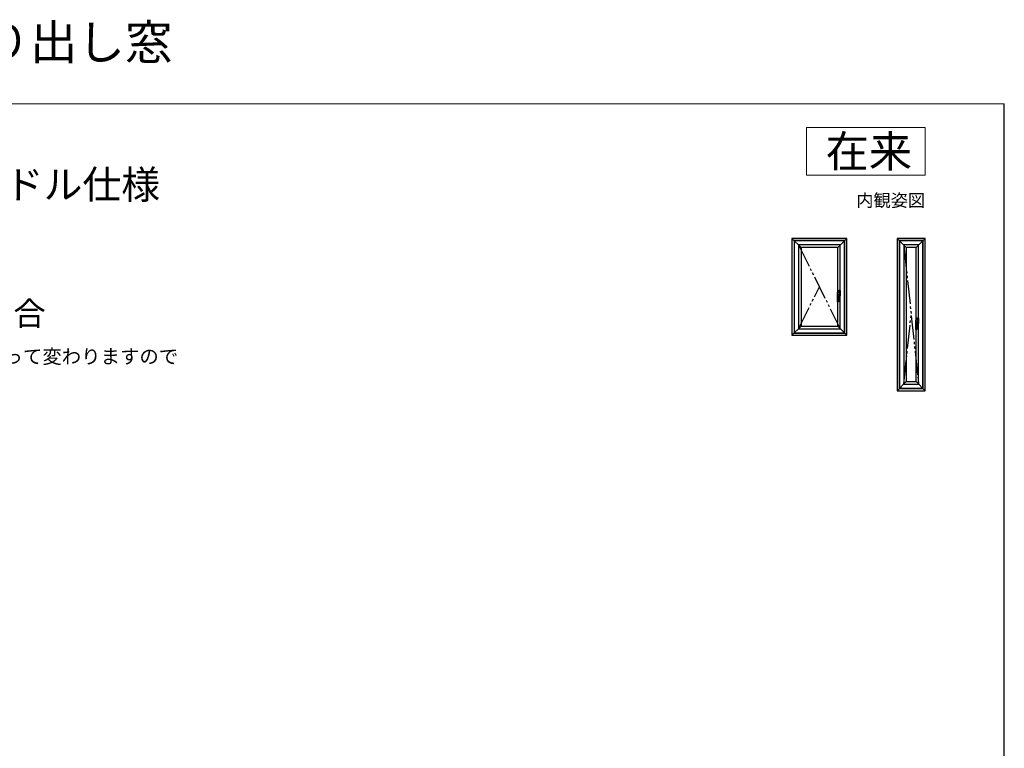
# Model space of a CAD drawing. Extents: x 0 to 1050, y 0 to 1583.
# Drawn here: x 427 to 1050, y 1123 to 1583 of the extents above; entities that cross this region are included whole.
import ezdxf
from ezdxf.enums import TextEntityAlignment as Align

# ---------------------------------------------------------------- set-up
doc = ezdxf.new("R2010")
doc.units = 0
for name, pattern in [('HIDDEN', [9.525, 6.35, -3.175]), ('PHANTOM2', [31.75, 15.875, -3.175, 3.175, -3.175, 3.175, -3.175]), ('YDIVIDE_1', [15, 10, -1, 1, -1, 1, -1]), ('YDOT_1', [2, 1, -1])]:
    doc.linetypes.add(name, pattern=pattern)
for name, color, linetype, lineweight in [('USER1', 3, 'CONTINUOUS', 13), ('YKK_A1', 4, 'CONTINUOUS', 30), ('YKK_ZWAK', 7, 'CONTINUOUS', 30)]:
    doc.layers.add(name, color=color, linetype=linetype, lineweight=lineweight)
doc.styles.get("Standard").update_dxf_attribs({"font": 'txt', "bigfont": 'BIGFONT'})

msp = doc.modelspace()

# ---------------------------------------------------------------- linework, layer by layer
at = {"layer": 'USER1'}
for p, q in [((925, 1515), (1000, 1515)), ((925, 1485), (925, 1515)), ((1000, 1515), (1000, 1485)), ((1000, 1485), (925, 1485))]:
    msp.add_line(p, q, dxfattribs=at)
at = {"layer": 'YKK_A1'}
for p, q in [((950.46, 1445), (915.66, 1445)), ((915.66, 1445), (915.66, 1383.7)), ((915.66, 1445), (921.46, 1439.2)), ((950.46, 1445), (944.66, 1439.2)), ((950.46, 1383.7), (950.46, 1445)), ((1000, 1445), (982.2, 1445)), ((982.2, 1445), (982.2, 1348.7)), ((982.2, 1445), (988, 1439.2)), ((1000, 1445), (994.2, 1439.2)), ((1000, 1348.7), (1000, 1445)), ((949.06, 1443.6), (917.06, 1443.6)), ((917.06, 1443.6), (917.06, 1385.1)), ((948.91, 1443.45), (917.21, 1443.45)), ((917.21, 1443.45), (917.21, 1385.25)), ((946.26, 1440.8), (919.86, 1440.8)), ((919.86, 1440.8), (919.86, 1387.9)), ((921.46, 1439.2), (921.46, 1389.5)), ((944.66, 1439.2), (921.46, 1439.2)), ((944.66, 1410.86), (944.66, 1439.2)), ((946.26, 1387.9), (946.26, 1440.8)), ((948.91, 1385.25), (948.91, 1443.45)), ((949.06, 1385.1), (949.06, 1443.6)), ((998.6, 1443.6), (983.6, 1443.6)), ((983.6, 1443.6), (983.6, 1350.1)), ((998.45, 1443.45), (983.75, 1443.45)), ((983.75, 1443.45), (983.75, 1350.25)), ((995.8, 1440.8), (986.4, 1440.8)), ((986.4, 1440.8), (986.4, 1352.9)), ((988, 1439.2), (988, 1354.5)), ((994.2, 1439.2), (988, 1439.2)), ((994.2, 1393.36), (994.2, 1439.2)), ((995.8, 1352.9), (995.8, 1440.8)), ((998.45, 1350.25), (998.45, 1443.45)), ((998.6, 1350.1), (998.6, 1443.6)), ((944.47, 1404.9), (944.47, 1410.76)), ((944.71, 1410.87), (944.71, 1412.05)), ((944.71, 1411.28), (946.06, 1411.28)), ((946.11, 1411.28), (944.73, 1411.28)), ((944.75, 1411.28), (944.75, 1412)), ((944.76, 1412.1), (946.06, 1412.1)), ((945.21, 1412.05), (944.8, 1412.05)), ((946.11, 1409.43), (945.07, 1409.43)), ((945.07, 1409.43), (946.06, 1409.43)), ((945.07, 1409.4), (945.07, 1404.9)), ((945.21, 1408.65), (945.07, 1408.65)), ((945.07, 1408.6), (946.06, 1408.6)), ((945.11, 1410.9), (945.41, 1410.9)), ((945.21, 1412.05), (945.21, 1412.05)), ((945.21, 1412.05), (945.61, 1412.05)), ((945.61, 1408.65), (945.21, 1408.65)), ((945.21, 1408.65), (945.21, 1408.65)), ((945.61, 1412.05), (945.61, 1412.05)), ((946.01, 1412.05), (945.61, 1412.05)), ((945.61, 1408.65), (945.61, 1408.65)), ((946.01, 1408.65), (945.61, 1408.65)), ((946.06, 1411.28), (946.06, 1412)), ((946.06, 1409.43), (946.06, 1408.7)), ((946.11, 1412.05), (946.11, 1408.65)), ((944.52, 1404.85), (945.02, 1404.85)), ((944.66, 1389.5), (944.66, 1404.85)), ((915.66, 1383.7), (921.46, 1389.5)), ((921.46, 1389.5), (944.66, 1389.5)), ((950.46, 1383.7), (944.66, 1389.5)), ((994.01, 1387.4), (994.01, 1393.26)), ((994.25, 1393.37), (994.25, 1394.55)), ((994.25, 1393.78), (995.6, 1393.78)), ((995.65, 1393.78), (994.27, 1393.78)), ((994.29, 1393.78), (994.29, 1394.5)), ((994.3, 1394.6), (995.6, 1394.6)), ((994.75, 1394.55), (994.34, 1394.55)), ((995.65, 1391.93), (994.61, 1391.93)), ((994.61, 1391.93), (995.6, 1391.93)), ((994.61, 1391.9), (994.61, 1387.4)), ((994.75, 1391.15), (994.61, 1391.15)), ((994.61, 1391.1), (995.6, 1391.1)), ((994.65, 1393.4), (994.95, 1393.4)), ((994.75, 1394.55), (994.75, 1394.55)), ((994.75, 1394.55), (995.15, 1394.55)), ((995.15, 1391.15), (994.75, 1391.15)), ((994.75, 1391.15), (994.75, 1391.15)), ((995.15, 1394.55), (995.15, 1394.55)), ((995.55, 1394.55), (995.15, 1394.55)), ((995.15, 1391.15), (995.15, 1391.15)), ((995.55, 1391.15), (995.15, 1391.15)), ((995.6, 1393.78), (995.6, 1394.5)), ((995.6, 1391.93), (995.6, 1391.2)), ((995.65, 1394.55), (995.65, 1391.15)), ((915.66, 1383.7), (950.46, 1383.7)), ((917.06, 1385.1), (949.06, 1385.1)), ((917.21, 1385.25), (948.91, 1385.25)), ((919.86, 1387.9), (946.26, 1387.9)), ((994.06, 1387.35), (994.56, 1387.35)), ((994.2, 1354.5), (994.2, 1387.35)), ((982.2, 1348.7), (988, 1354.5)), ((986.4, 1352.9), (995.8, 1352.9)), ((988, 1354.5), (994.2, 1354.5)), ((1000, 1348.7), (994.2, 1354.5)), ((982.2, 1348.7), (1000, 1348.7)), ((983.6, 1350.1), (998.6, 1350.1)), ((983.75, 1350.25), (998.45, 1350.25))]:
    msp.add_line(p, q, dxfattribs=at)
at = {"layer": 'YKK_A1', "linetype": 'YDIVIDE_1', "ltscale": 1.5}
for p, q in [((919.86, 1440.8), (946.26, 1387.9)), ((986.4, 1440.8), (995.8, 1352.9)), ((919.86, 1387.9), (933.06, 1414.35)), ((986.4, 1352.9), (991.1, 1396.85))]:
    msp.add_line(p, q, dxfattribs=at)
at = {"layer": 'YKK_A1', "linetype": 'PHANTOM2', "ltscale": 0.5}
for p, q in [((944.99, 1410.64), (945.01, 1410.66)), ((945.27, 1410.76), (945.18, 1410.74)), ((945.36, 1410.78), (945.27, 1410.76)), ((945.07, 1404.9), (944.47, 1404.9)), ((994.53, 1393.14), (994.55, 1393.16)), ((994.81, 1393.26), (994.73, 1393.24)), ((994.9, 1393.28), (994.81, 1393.26)), ((994.61, 1387.4), (994.01, 1387.4))]:
    msp.add_line(p, q, dxfattribs=at)
at = {"layer": 'YKK_A1', "linetype": 'YDOT_1'}
for p, q in [((945.57, 1409.21), (945.25, 1409.21)), ((945.25, 1409.21), (945.25, 1408.88)), ((945.25, 1408.88), (945.57, 1408.88)), ((945.57, 1408.88), (945.57, 1409.21)), ((995.11, 1391.71), (994.79, 1391.71)), ((994.79, 1391.71), (994.79, 1391.38)), ((994.79, 1391.38), (995.11, 1391.38)), ((995.11, 1391.38), (995.11, 1391.71))]:
    msp.add_line(p, q, dxfattribs=at)
at = {"layer": 'YKK_A1', "linetype": 'Continuous'}
for p, q in [((945.25, 1409.2), (945.28, 1409.2)), ((945.25, 1409.2), (945.29, 1409.12)), ((945.26, 1409.03), (945.26, 1409.01)), ((945.26, 1409.01), (945.3, 1409.01)), ((945.28, 1409.2), (945.31, 1409.15)), ((945.29, 1409.08), (945.29, 1409.12)), ((945.29, 1409.08), (945.32, 1409.08)), ((945.41, 1408.89), (945.29, 1408.89)), ((945.3, 1409.01), (945.3, 1409.01)), ((945.3, 1408.94), (945.3, 1408.94)), ((945.33, 1409.2), (945.31, 1409.15)), ((945.31, 1408.93), (945.36, 1408.93)), ((945.37, 1409.2), (945.32, 1409.12)), ((945.32, 1409.08), (945.32, 1409.12)), ((945.35, 1409.03), (945.32, 1409.03)), ((945.33, 1409.2), (945.37, 1409.2)), ((945.35, 1408.96), (945.35, 1408.99)), ((945.36, 1409.02), (945.36, 1408.93)), ((945.37, 1409.2), (945.4, 1409.2)), ((945.37, 1409.2), (945.37, 1409.08)), ((945.37, 1409.08), (945.4, 1409.08)), ((945.4, 1409.15), (945.43, 1409.2)), ((945.4, 1409.2), (945.4, 1409.15)), ((945.4, 1409.13), (945.4, 1409.08)), ((945.4, 1409.13), (945.43, 1409.13)), ((945.41, 1408.89), (945.41, 1409.02)), ((945.43, 1409.2), (945.46, 1409.2)), ((945.46, 1409.2), (945.43, 1409.15)), ((945.44, 1409.15), (945.43, 1409.15)), ((945.43, 1409.12), (945.43, 1409.08)), ((945.43, 1409.08), (945.46, 1409.08)), ((945.43, 1409.06), (945.53, 1409.06)), ((945.43, 1408.89), (945.43, 1409.06)), ((945.43, 1408.89), (945.47, 1408.89)), ((945.46, 1409.08), (945.46, 1409.13)), ((945.47, 1409.2), (945.5, 1409.2)), ((945.47, 1409.2), (945.47, 1409.08)), ((945.47, 1409.08), (945.5, 1409.08)), ((945.47, 1408.89), (945.47, 1409.03)), ((945.52, 1409.03), (945.47, 1409.03)), ((945.48, 1408.97), (945.48, 1408.93)), ((945.52, 1408.97), (945.48, 1408.97)), ((945.53, 1408.93), (945.48, 1408.93)), ((945.5, 1409.2), (945.5, 1409.15)), ((945.5, 1409.15), (945.54, 1409.2)), ((945.5, 1409.13), (945.5, 1409.08)), ((945.5, 1409.13), (945.54, 1409.13)), ((945.54, 1409.2), (945.57, 1409.2)), ((945.57, 1409.2), (945.54, 1409.15)), ((945.55, 1409.15), (945.54, 1409.15)), ((945.54, 1409.12), (945.54, 1409.08)), ((945.54, 1409.08), (945.57, 1409.08)), ((945.57, 1409.08), (945.57, 1409.13)), ((994.79, 1391.7), (994.82, 1391.7)), ((994.79, 1391.7), (994.83, 1391.62)), ((994.8, 1391.53), (994.8, 1391.51)), ((994.8, 1391.51), (994.84, 1391.51)), ((994.82, 1391.7), (994.85, 1391.65)), ((994.83, 1391.58), (994.83, 1391.62)), ((994.83, 1391.58), (994.86, 1391.58)), ((994.95, 1391.39), (994.83, 1391.39)), ((994.84, 1391.51), (994.84, 1391.51)), ((994.84, 1391.44), (994.84, 1391.44)), ((994.87, 1391.7), (994.85, 1391.65)), ((994.85, 1391.43), (994.9, 1391.43)), ((994.91, 1391.7), (994.86, 1391.62)), ((994.86, 1391.58), (994.86, 1391.62)), ((994.89, 1391.53), (994.86, 1391.53)), ((994.87, 1391.7), (994.91, 1391.7)), ((994.89, 1391.46), (994.89, 1391.49)), ((994.9, 1391.52), (994.9, 1391.43)), ((994.91, 1391.7), (994.94, 1391.7)), ((994.91, 1391.7), (994.91, 1391.58)), ((994.91, 1391.58), (994.94, 1391.58)), ((994.94, 1391.65), (994.97, 1391.7)), ((994.94, 1391.7), (994.94, 1391.65)), ((994.94, 1391.63), (994.94, 1391.58)), ((994.94, 1391.63), (994.97, 1391.63)), ((994.95, 1391.39), (994.95, 1391.52)), ((994.97, 1391.7), (995, 1391.7)), ((995, 1391.7), (994.97, 1391.65)), ((994.98, 1391.65), (994.97, 1391.65)), ((994.97, 1391.62), (994.97, 1391.58)), ((994.97, 1391.58), (995, 1391.58)), ((994.97, 1391.56), (995.07, 1391.56)), ((994.97, 1391.39), (994.97, 1391.56)), ((994.97, 1391.39), (995.01, 1391.39)), ((995, 1391.58), (995, 1391.63)), ((995.01, 1391.39), (995.01, 1391.53)), ((995.06, 1391.53), (995.01, 1391.53)), ((995.02, 1391.7), (995.05, 1391.7)), ((995.02, 1391.7), (995.02, 1391.58)), ((995.02, 1391.58), (995.05, 1391.58)), ((995.02, 1391.47), (995.02, 1391.43)), ((995.06, 1391.47), (995.02, 1391.47)), ((995.07, 1391.43), (995.02, 1391.43)), ((995.05, 1391.7), (995.05, 1391.65)), ((995.05, 1391.65), (995.08, 1391.7)), ((995.05, 1391.63), (995.05, 1391.58)), ((995.05, 1391.63), (995.08, 1391.63)), ((995.08, 1391.7), (995.11, 1391.7)), ((995.11, 1391.7), (995.08, 1391.65)), ((995.09, 1391.65), (995.08, 1391.65)), ((995.08, 1391.62), (995.08, 1391.58)), ((995.08, 1391.58), (995.11, 1391.58)), ((995.11, 1391.58), (995.11, 1391.63))]:
    msp.add_line(p, q, dxfattribs=at)
at = {"layer": 'YKK_A1', "linetype": 'HIDDEN', "ltscale": 0.5}
for p, q in [((945.3, 1411.64), (945.3, 1411.56)), ((945.51, 1411.64), (945.51, 1411.56)), ((994.84, 1394.14), (994.84, 1394.06)), ((995.05, 1394.14), (995.05, 1394.06))]:
    msp.add_line(p, q, dxfattribs=at)
for centre in [(945.41, 1411.6), (994.95, 1394.1)]:
    msp.add_circle(centre, 0.22, dxfattribs=at)
at = {"layer": 'YKK_A1'}
for centre, radius, start, end in [((944.76, 1412.05), 0.05, 90, 180), ((944.8, 1412), 0.05, 90, 180), ((945.47, 1409.4), 0.4, 92.28699, 180), ((945.41, 1408.38), 2.52, 79.35071, 90), ((945.41, 1412.33), 2.52, 270.80494, 280.64929), ((945.87, 1410.81), 0.05, 10.64929, 79.35071), ((945.87, 1409.89), 0.05, 280.64929, 349.35071), ((943.43, 1410.35), 2.52, 349.35071, 10.64929), ((946.01, 1412), 0.05, 0, 90), ((946.01, 1408.7), 0.05, 270, 0), ((946.06, 1412.05), 0.05, 0, 90), ((946.06, 1408.65), 0.05, 270, 0), ((944.52, 1404.9), 0.05, 180, 270), ((945.02, 1404.9), 0.05, 270, 0), ((994.3, 1394.55), 0.05, 90, 180), ((994.34, 1394.5), 0.05, 90, 180), ((995.01, 1391.9), 0.4, 92.28699, 180), ((994.95, 1390.88), 2.52, 79.35071, 90), ((994.95, 1394.83), 2.52, 270.80494, 280.64929), ((995.41, 1393.31), 0.05, 10.64929, 79.35071), ((995.41, 1392.39), 0.05, 280.64929, 349.35071), ((992.98, 1392.85), 2.52, 349.35071, 10.64929), ((995.55, 1394.5), 0.05, 0, 90), ((995.55, 1391.2), 0.05, 270, 0), ((995.6, 1394.55), 0.05, 0, 90), ((995.6, 1391.15), 0.05, 270, 0), ((994.06, 1387.4), 0.05, 180, 270), ((994.56, 1387.4), 0.05, 270, 0)]:
    msp.add_arc(centre, radius, start, end, dxfattribs=at)
at = {"layer": 'YKK_A1', "linetype": 'Continuous'}
for centre, radius, start, end in [((945.32, 1408.94), 0.0713, 153.38654, 215.68534), ((945.29, 1409.03), 0.0356, 105.46601, 180), ((945.29, 1408.95), 0.0392, 97.60411, 153.38654), ((945.29, 1408.92), 0.0285, 215.68534, 270), ((945.33, 1408.89), 0.183, 76.17284, 105.46601), ((945.32, 1408.77), 0.229, 82.84733, 97.60411), ((945.32, 1409.01), 0.0143, 90, 180), ((945.31, 1408.94), 0.0143, 100.87572, 180), ((945.31, 1408.94), 0.0143, 180, 270), ((945.33, 1408.85), 0.109, 79.61114, 100.87572), ((945.35, 1409.02), 0.0107, 0, 90), ((945.37, 1409.02), 0.041, 0, 76.17284), ((945.43, 1409.12), 0.00232, 0, 90), ((945.44, 1409.13), 0.0209, 0, 90), ((945.52, 1409.01), 0.0125, 4.00063, 90), ((945.52, 1408.98), 0.0125, 270, 356.44449), ((945.53, 1409.03), 0.0392, 6.24013, 90), ((945.29, 1409), 0.242, 356.44449, 4.00063), ((945.53, 1408.97), 0.0392, 270, 353.75987), ((945.54, 1409.12), 0.00232, 0, 90), ((945.55, 1409.13), 0.0209, 0, 90), ((945.29, 1409), 0.285, 353.75987, 6.24013), ((994.86, 1391.44), 0.0713, 153.38654, 215.68534), ((994.83, 1391.53), 0.0356, 105.46601, 180), ((994.84, 1391.45), 0.0392, 97.60411, 153.38654), ((994.83, 1391.42), 0.0285, 215.68534, 270), ((994.87, 1391.39), 0.183, 76.17284, 105.46601), ((994.86, 1391.27), 0.229, 82.84733, 97.60411), ((994.86, 1391.51), 0.0143, 90, 180), ((994.85, 1391.44), 0.0143, 100.87572, 180), ((994.85, 1391.44), 0.0143, 180, 270), ((994.87, 1391.35), 0.109, 79.61114, 100.87572), ((994.89, 1391.52), 0.0107, 0, 90), ((994.91, 1391.52), 0.041, 0, 76.17284), ((994.97, 1391.62), 0.00232, 0, 90), ((994.98, 1391.63), 0.0209, 0, 90), ((995.06, 1391.51), 0.0125, 4.00063, 90), ((995.06, 1391.48), 0.0125, 270, 356.44449), ((995.07, 1391.53), 0.0392, 6.24013, 90), ((994.83, 1391.5), 0.242, 356.44449, 4.00063), ((995.07, 1391.47), 0.0392, 270, 353.75987), ((995.08, 1391.62), 0.00232, 0, 90), ((995.09, 1391.63), 0.0209, 0, 90), ((994.83, 1391.5), 0.285, 353.75987, 6.24013)]:
    msp.add_arc(centre, radius, start, end, dxfattribs=at)
at = {"layer": 'YKK_A1', "linetype": 'HIDDEN', "ltscale": 0.5}
for centre, start, end in [((945.41, 1411.6), 21.03947, 158.96053), ((945.41, 1411.6), 201.03947, 338.96053), ((994.95, 1394.1), 21.03947, 158.96053), ((994.95, 1394.1), 201.03947, 338.96053)]:
    msp.add_arc(centre, 0.112, start, end, dxfattribs=at)
at = {"layer": 'YKK_A1', "linetype": 'PHANTOM2', "ltscale": 0.5}
for centre, radius, start, end in [((945.42, 1410.7), 0.895, 272.28699, 297.47623), ((945.81, 1410.76), 0.05, 9.77824, 89.41478), ((945.81, 1409.95), 0.05, 297.47623, 350.64954), ((994.96, 1393.2), 0.895, 272.28699, 297.47623), ((995.35, 1393.26), 0.05, 9.77824, 89.41478), ((995.35, 1392.45), 0.05, 297.47623, 350.64954)]:
    msp.add_arc(centre, radius, start, end, dxfattribs=at)
at = {"layer": 'YKK_A1'}
for points in [[(944.55, 1410.84), (944.51, 1410.82), (944.48, 1410.79), (944.47, 1410.76), (944.47, 1410.76)], [(944.55, 1410.84), (944.56, 1410.85), (944.57, 1410.85), (944.59, 1410.85)], [(944.59, 1410.85), (944.66, 1410.87), (944.74, 1410.88), (944.83, 1410.88), (944.92, 1410.89), (945.01, 1410.9), (945.11, 1410.9)], [(994.09, 1393.34), (994.05, 1393.32), (994.02, 1393.29), (994.01, 1393.26), (994.01, 1393.26)], [(994.09, 1393.34), (994.1, 1393.35), (994.12, 1393.35), (994.13, 1393.35)], [(994.13, 1393.35), (994.21, 1393.37), (994.28, 1393.38), (994.37, 1393.38), (994.46, 1393.39), (994.55, 1393.4), (994.65, 1393.4)]]:
    msp.add_spline(points, degree=3, dxfattribs=at)
at = {"layer": 'YKK_A1', "linetype": 'PHANTOM2', "ltscale": 0.5}
for points in [[(944.47, 1410.76), (944.48, 1410.73), (944.5, 1410.68), (944.55, 1410.64)], [(944.55, 1410.64), (944.58, 1410.62), (944.61, 1410.61), (944.64, 1410.59), (944.67, 1410.58), (944.71, 1410.58), (944.75, 1410.58), (944.79, 1410.58), (944.83, 1410.58), (944.89, 1410.59), (944.94, 1410.61), (944.99, 1410.64)], [(945.18, 1410.74), (945.15, 1410.73), (945.12, 1410.72), (945.09, 1410.71), (945.06, 1410.7), (945.03, 1410.68), (945.01, 1410.66)], [(945.81, 1410.81), (945.74, 1410.82), (945.63, 1410.81), (945.49, 1410.8), (945.36, 1410.78)], [(945.86, 1409.94), (945.88, 1410.07), (945.89, 1410.21), (945.9, 1410.35), (945.89, 1410.49), (945.88, 1410.62), (945.86, 1410.77)], [(994.01, 1393.26), (994.02, 1393.23), (994.05, 1393.18), (994.09, 1393.14)], [(994.09, 1393.14), (994.12, 1393.12), (994.15, 1393.11), (994.18, 1393.09), (994.22, 1393.08), (994.25, 1393.08), (994.3, 1393.08), (994.33, 1393.08), (994.37, 1393.08), (994.43, 1393.09), (994.48, 1393.11), (994.53, 1393.14)], [(994.73, 1393.24), (994.69, 1393.23), (994.66, 1393.22), (994.63, 1393.21), (994.61, 1393.2), (994.58, 1393.18), (994.55, 1393.16)], [(995.35, 1393.31), (995.28, 1393.32), (995.17, 1393.31), (995.04, 1393.3), (994.9, 1393.28)], [(995.4, 1392.44), (995.42, 1392.57), (995.43, 1392.71), (995.44, 1392.85), (995.43, 1392.99), (995.42, 1393.12), (995.4, 1393.27)]]:
    msp.add_spline(points, degree=3, dxfattribs=at)
at = {"layer": 'YKK_ZWAK', "lineweight": 20}
msp.add_line((1050, 1530), (0, 1530), dxfattribs=at)
at = {"layer": 'YKK_ZWAK'}
msp.add_line((1050, 0), (1050, 1530), dxfattribs=at)

# ---------------------------------------------------------------- texts
at = {"layer": 'USER1'}
for s, height, p in [('APW 330 アングル無 たてすべり出し窓', 22, (0, 1558)), ('■たてすべり出し窓\u3000グレモンハンドル仕様', 18, (25, 1470)), ('●上げ下げロール網戸 XMWを取付けた場合', 15, (45, 1390)), ('※網戸の設定については、たてすべり出し窓本体の規格サイズによって変わりますので', 9, (48.77, 1365.84))]:
    msp.add_text(s, height=height, dxfattribs=at).set_placement(p)
for s, height, p in [('在来', 20, (991.6, 1490)), ('内観姿図', 8, (1000, 1465))]:
    msp.add_text(s, height=height, dxfattribs=at).set_placement(p, align=Align.RIGHT)

doc.saveas('drawing.dxf')
